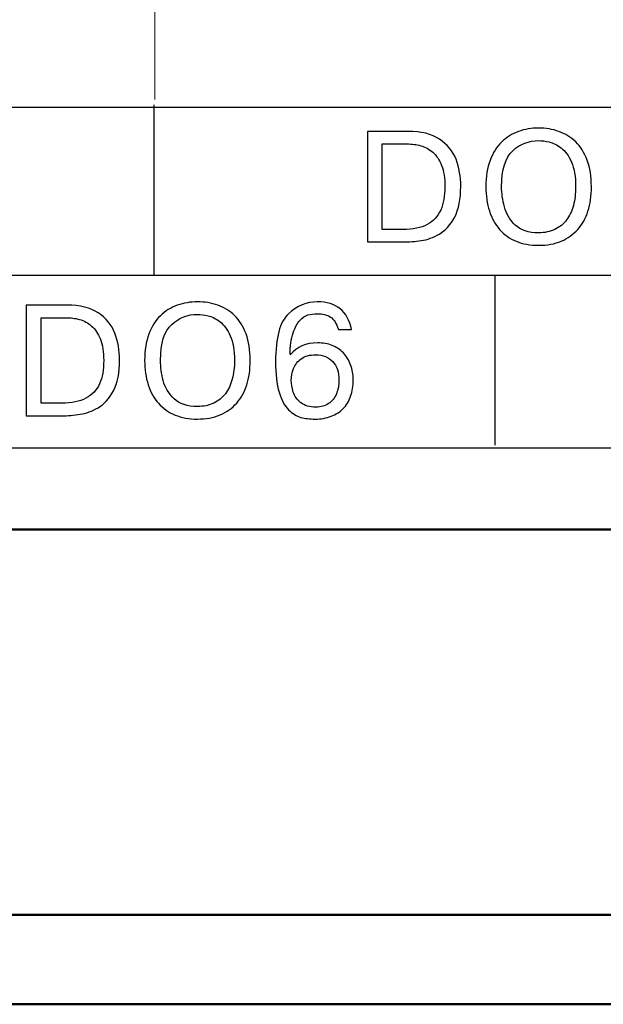
# Model space of a CAD drawing. Units: millimetres. Extents: x 2171 to 3046, y 1134 to 1431.
# Drawn here: x 2719 to 2726, y 1302 to 1313 of the extents above; entities that cross this region are included whole.
import ezdxf

# ---------------------------------------------------------------- set-up
doc = ezdxf.new("R2010")
doc.units = ezdxf.units.MM
doc.linetypes.add('CENTER', pattern=[10.16, 6.35, -1.27, 1.27, -1.27])
for name, color, linetype, lineweight in [('main', 5, 'Continuous', 50), ('text', 7, 'Continuous', 20), ('ОСЕВЫЕ', 1, 'CENTER', 15)]:
    doc.layers.add(name, color=color, linetype=linetype, lineweight=lineweight)

msp = doc.modelspace()

# ---------------------------------------------------------------- linework, layer by layer
at = {"layer": 'main'}
for p, q in [((2742.81, 1307.605), (2679.81, 1307.605)), ((2742.81, 1303.305), (2679.81, 1303.305)), ((2742.81, 1302.305), (2679.81, 1302.305))]:
    msp.add_line(p, q, dxfattribs=at)
at = {"layer": 'text', "lineweight": 25}
for points in [[(2720.833, 1310.447), (2720.833, 1310.447), (2720.833, 1312.347), (2720.833, 1312.347)], [(2738.861, 1312.318), (2738.861, 1312.318), (2683.661, 1312.318), (2683.661, 1312.318)], [(2738.861, 1312.318), (2738.861, 1312.318), (2683.661, 1312.318), (2683.661, 1312.318)], [(2738.861, 1312.318), (2738.861, 1312.318), (2683.661, 1312.318), (2683.661, 1312.318)], [(2683.733, 1310.447), (2683.733, 1310.447), (2725.679, 1310.447), (2738.861, 1310.447)], [(2724.633, 1310.447), (2724.633, 1310.447), (2724.633, 1308.547), (2724.633, 1308.547)], [(2683.661, 1308.518), (2683.661, 1308.518), (2738.861, 1308.518), (2738.861, 1308.518)], [(2683.661, 1308.518), (2683.661, 1308.518), (2738.861, 1308.518), (2738.861, 1308.518)], [(2683.661, 1308.518), (2683.661, 1308.518), (2738.861, 1308.518), (2738.861, 1308.518)]]:
    msp.add_open_spline(points, degree=3, dxfattribs=at)
for points, knots in [([(2723.212, 1312.051), (2723.212, 1312.051), (2723.666, 1312.051), (2723.666, 1312.051), (2723.666, 1312.051), (2723.811, 1312.051), (2723.928, 1312.022), (2724.016, 1311.964), (2724.016, 1311.964), (2724.104, 1311.906), (2724.165, 1311.831), (2724.201, 1311.739), (2724.201, 1311.739), (2724.236, 1311.646), (2724.254, 1311.545), (2724.254, 1311.437), (2724.254, 1311.437), (2724.254, 1311.295), (2724.231, 1311.181), (2724.186, 1311.094), (2724.186, 1311.094), (2724.14, 1311.008), (2724.083, 1310.945), (2724.015, 1310.905), (2724.015, 1310.905), (2723.981, 1310.886), (2723.948, 1310.87), (2723.914, 1310.858), (2723.914, 1310.858), (2723.881, 1310.845), (2723.847, 1310.836), (2723.813, 1310.831), (2723.813, 1310.831), (2723.745, 1310.821), (2723.676, 1310.816), (2723.604, 1310.816), (2723.604, 1310.816), (2723.604, 1310.816), (2723.212, 1310.816), (2723.212, 1310.816), (2723.212, 1310.816), (2723.212, 1310.816), (2723.212, 1312.051), (2723.212, 1312.051)], [0, 0, 0, 0, 0.090909, 0.090909, 0.090909, 0.090909, 0.181818, 0.181818, 0.181818, 0.181818, 0.272727, 0.272727, 0.272727, 0.272727, 0.363636, 0.363636, 0.363636, 0.363636, 0.454545, 0.454545, 0.454545, 0.454545, 0.545455, 0.545455, 0.545455, 0.545455, 0.636364, 0.636364, 0.636364, 0.636364, 0.727273, 0.727273, 0.727273, 0.727273, 0.818182, 0.818182, 0.818182, 0.818182, 0.909091, 0.909091, 0.909091, 0.909091, 1, 1, 1, 1]), ([(2723.212, 1312.051), (2723.212, 1312.051), (2723.666, 1312.051), (2723.666, 1312.051), (2723.666, 1312.051), (2723.811, 1312.051), (2723.928, 1312.022), (2724.016, 1311.964), (2724.016, 1311.964), (2724.104, 1311.906), (2724.165, 1311.831), (2724.201, 1311.739), (2724.201, 1311.739), (2724.236, 1311.646), (2724.254, 1311.545), (2724.254, 1311.437), (2724.254, 1311.437), (2724.254, 1311.295), (2724.231, 1311.181), (2724.186, 1311.094), (2724.186, 1311.094), (2724.14, 1311.008), (2724.083, 1310.945), (2724.015, 1310.905), (2724.015, 1310.905), (2723.981, 1310.886), (2723.948, 1310.87), (2723.914, 1310.858), (2723.914, 1310.858), (2723.881, 1310.845), (2723.847, 1310.836), (2723.813, 1310.831), (2723.813, 1310.831), (2723.745, 1310.821), (2723.676, 1310.816), (2723.604, 1310.816), (2723.604, 1310.816), (2723.604, 1310.816), (2723.212, 1310.816), (2723.212, 1310.816), (2723.212, 1310.816), (2723.212, 1310.816), (2723.212, 1312.051), (2723.212, 1312.051)], [0, 0, 0, 0, 0.090909, 0.090909, 0.090909, 0.090909, 0.181818, 0.181818, 0.181818, 0.181818, 0.272727, 0.272727, 0.272727, 0.272727, 0.363636, 0.363636, 0.363636, 0.363636, 0.454545, 0.454545, 0.454545, 0.454545, 0.545455, 0.545455, 0.545455, 0.545455, 0.636364, 0.636364, 0.636364, 0.636364, 0.727273, 0.727273, 0.727273, 0.727273, 0.818182, 0.818182, 0.818182, 0.818182, 0.909091, 0.909091, 0.909091, 0.909091, 1, 1, 1, 1]), ([(2725.123, 1310.779), (2725.029, 1310.779), (2724.946, 1310.794), (2724.873, 1310.824), (2724.873, 1310.824), (2724.8, 1310.854), (2724.739, 1310.898), (2724.688, 1310.955), (2724.688, 1310.955), (2724.638, 1311.011), (2724.6, 1311.08), (2724.573, 1311.162), (2724.573, 1311.162), (2724.547, 1311.244), (2724.534, 1311.334), (2724.534, 1311.433), (2724.534, 1311.433), (2724.534, 1311.546), (2724.549, 1311.644), (2724.581, 1311.727), (2724.581, 1311.727), (2724.612, 1311.811), (2724.655, 1311.879), (2724.709, 1311.932), (2724.709, 1311.932), (2724.764, 1311.985), (2724.827, 1312.024), (2724.898, 1312.05), (2724.898, 1312.05), (2724.968, 1312.075), (2725.043, 1312.088), (2725.123, 1312.088), (2725.123, 1312.088), (2725.203, 1312.088), (2725.278, 1312.075), (2725.349, 1312.05), (2725.349, 1312.05), (2725.421, 1312.025), (2725.483, 1311.987), (2725.538, 1311.934), (2725.538, 1311.934), (2725.592, 1311.881), (2725.634, 1311.813), (2725.665, 1311.729), (2725.665, 1311.729), (2725.696, 1311.645), (2725.712, 1311.546), (2725.712, 1311.433), (2725.712, 1311.433), (2725.712, 1311.331), (2725.699, 1311.239), (2725.674, 1311.16), (2725.674, 1311.16), (2725.648, 1311.081), (2725.61, 1311.013), (2725.56, 1310.957), (2725.56, 1310.957), (2725.51, 1310.9), (2725.449, 1310.856), (2725.376, 1310.825), (2725.376, 1310.825), (2725.302, 1310.794), (2725.218, 1310.779), (2725.123, 1310.779)], [0, 0, 0, 0, 0.0625, 0.0625, 0.0625, 0.0625, 0.125, 0.125, 0.125, 0.125, 0.1875, 0.1875, 0.1875, 0.1875, 0.25, 0.25, 0.25, 0.25, 0.3125, 0.3125, 0.3125, 0.3125, 0.375, 0.375, 0.375, 0.375, 0.4375, 0.4375, 0.4375, 0.4375, 0.5, 0.5, 0.5, 0.5, 0.5625, 0.5625, 0.5625, 0.5625, 0.625, 0.625, 0.625, 0.625, 0.6875, 0.6875, 0.6875, 0.6875, 0.75, 0.75, 0.75, 0.75, 0.8125, 0.8125, 0.8125, 0.8125, 0.875, 0.875, 0.875, 0.875, 0.9375, 0.9375, 0.9375, 0.9375, 1, 1, 1, 1]), ([(2725.123, 1310.779), (2725.029, 1310.779), (2724.946, 1310.794), (2724.873, 1310.824), (2724.873, 1310.824), (2724.8, 1310.854), (2724.739, 1310.898), (2724.688, 1310.955), (2724.688, 1310.955), (2724.638, 1311.011), (2724.6, 1311.08), (2724.573, 1311.162), (2724.573, 1311.162), (2724.547, 1311.244), (2724.534, 1311.334), (2724.534, 1311.433), (2724.534, 1311.433), (2724.534, 1311.546), (2724.549, 1311.644), (2724.581, 1311.727), (2724.581, 1311.727), (2724.612, 1311.811), (2724.655, 1311.879), (2724.709, 1311.932), (2724.709, 1311.932), (2724.764, 1311.985), (2724.827, 1312.024), (2724.898, 1312.05), (2724.898, 1312.05), (2724.968, 1312.075), (2725.043, 1312.088), (2725.123, 1312.088), (2725.123, 1312.088), (2725.203, 1312.088), (2725.278, 1312.075), (2725.349, 1312.05), (2725.349, 1312.05), (2725.421, 1312.025), (2725.483, 1311.987), (2725.538, 1311.934), (2725.538, 1311.934), (2725.592, 1311.881), (2725.634, 1311.813), (2725.665, 1311.729), (2725.665, 1311.729), (2725.696, 1311.645), (2725.712, 1311.546), (2725.712, 1311.433), (2725.712, 1311.433), (2725.712, 1311.331), (2725.699, 1311.239), (2725.674, 1311.16), (2725.674, 1311.16), (2725.648, 1311.081), (2725.61, 1311.013), (2725.56, 1310.957), (2725.56, 1310.957), (2725.51, 1310.9), (2725.449, 1310.856), (2725.376, 1310.825), (2725.376, 1310.825), (2725.302, 1310.794), (2725.218, 1310.779), (2725.123, 1310.779)], [0, 0, 0, 0, 0.0625, 0.0625, 0.0625, 0.0625, 0.125, 0.125, 0.125, 0.125, 0.1875, 0.1875, 0.1875, 0.1875, 0.25, 0.25, 0.25, 0.25, 0.3125, 0.3125, 0.3125, 0.3125, 0.375, 0.375, 0.375, 0.375, 0.4375, 0.4375, 0.4375, 0.4375, 0.5, 0.5, 0.5, 0.5, 0.5625, 0.5625, 0.5625, 0.5625, 0.625, 0.625, 0.625, 0.625, 0.6875, 0.6875, 0.6875, 0.6875, 0.75, 0.75, 0.75, 0.75, 0.8125, 0.8125, 0.8125, 0.8125, 0.875, 0.875, 0.875, 0.875, 0.9375, 0.9375, 0.9375, 0.9375, 1, 1, 1, 1]), ([(2723.378, 1311.911), (2723.378, 1311.911), (2723.378, 1310.955), (2723.378, 1310.955), (2723.378, 1310.955), (2723.378, 1310.955), (2723.609, 1310.955), (2723.609, 1310.955), (2723.609, 1310.955), (2723.719, 1310.955), (2723.809, 1310.974), (2723.879, 1311.011), (2723.879, 1311.011), (2723.948, 1311.048), (2723.999, 1311.102), (2724.03, 1311.173), (2724.03, 1311.173), (2724.061, 1311.244), (2724.077, 1311.331), (2724.077, 1311.433), (2724.077, 1311.433), (2724.077, 1311.528), (2724.065, 1311.607), (2724.04, 1311.67), (2724.04, 1311.67), (2724.015, 1311.733), (2723.982, 1311.782), (2723.941, 1311.817), (2723.941, 1311.817), (2723.901, 1311.852), (2723.856, 1311.877), (2723.807, 1311.891), (2723.807, 1311.891), (2723.759, 1311.904), (2723.708, 1311.911), (2723.657, 1311.911), (2723.657, 1311.911), (2723.657, 1311.911), (2723.378, 1311.911), (2723.378, 1311.911)], [0, 0, 0, 0, 0.1, 0.1, 0.1, 0.1, 0.2, 0.2, 0.2, 0.2, 0.3, 0.3, 0.3, 0.3, 0.4, 0.4, 0.4, 0.4, 0.5, 0.5, 0.5, 0.5, 0.6, 0.6, 0.6, 0.6, 0.7, 0.7, 0.7, 0.7, 0.8, 0.8, 0.8, 0.8, 0.9, 0.9, 0.9, 0.9, 1, 1, 1, 1]), ([(2723.378, 1311.911), (2723.378, 1311.911), (2723.378, 1310.955), (2723.378, 1310.955), (2723.378, 1310.955), (2723.378, 1310.955), (2723.609, 1310.955), (2723.609, 1310.955), (2723.609, 1310.955), (2723.719, 1310.955), (2723.809, 1310.974), (2723.879, 1311.011), (2723.879, 1311.011), (2723.948, 1311.048), (2723.999, 1311.102), (2724.03, 1311.173), (2724.03, 1311.173), (2724.061, 1311.244), (2724.077, 1311.331), (2724.077, 1311.433), (2724.077, 1311.433), (2724.077, 1311.528), (2724.065, 1311.607), (2724.04, 1311.67), (2724.04, 1311.67), (2724.015, 1311.733), (2723.982, 1311.782), (2723.941, 1311.817), (2723.941, 1311.817), (2723.901, 1311.852), (2723.856, 1311.877), (2723.807, 1311.891), (2723.807, 1311.891), (2723.759, 1311.904), (2723.708, 1311.911), (2723.657, 1311.911), (2723.657, 1311.911), (2723.657, 1311.911), (2723.378, 1311.911), (2723.378, 1311.911)], [0, 0, 0, 0, 0.1, 0.1, 0.1, 0.1, 0.2, 0.2, 0.2, 0.2, 0.3, 0.3, 0.3, 0.3, 0.4, 0.4, 0.4, 0.4, 0.5, 0.5, 0.5, 0.5, 0.6, 0.6, 0.6, 0.6, 0.7, 0.7, 0.7, 0.7, 0.8, 0.8, 0.8, 0.8, 0.9, 0.9, 0.9, 0.9, 1, 1, 1, 1]), ([(2725.123, 1310.918), (2725.192, 1310.918), (2725.252, 1310.931), (2725.305, 1310.956), (2725.305, 1310.956), (2725.357, 1310.982), (2725.401, 1311.017), (2725.434, 1311.062), (2725.434, 1311.062), (2725.468, 1311.107), (2725.494, 1311.161), (2725.511, 1311.225), (2725.511, 1311.225), (2725.528, 1311.288), (2725.536, 1311.358), (2725.536, 1311.433), (2725.536, 1311.433), (2725.536, 1311.546), (2725.521, 1311.637), (2725.489, 1311.708), (2725.489, 1311.708), (2725.458, 1311.779), (2725.42, 1311.831), (2725.374, 1311.866), (2725.374, 1311.866), (2725.329, 1311.9), (2725.285, 1311.922), (2725.242, 1311.933), (2725.242, 1311.933), (2725.199, 1311.943), (2725.159, 1311.948), (2725.123, 1311.948), (2725.123, 1311.948), (2725.014, 1311.948), (2724.918, 1311.911), (2724.835, 1311.835), (2724.835, 1311.835), (2724.752, 1311.759), (2724.71, 1311.626), (2724.71, 1311.433), (2724.71, 1311.433), (2724.71, 1311.36), (2724.72, 1311.285), (2724.741, 1311.208), (2724.741, 1311.208), (2724.761, 1311.131), (2724.801, 1311.063), (2724.862, 1311.005), (2724.862, 1311.005), (2724.923, 1310.947), (2725.01, 1310.918), (2725.123, 1310.918)], [0, 0, 0, 0, 0.076923, 0.076923, 0.076923, 0.076923, 0.153846, 0.153846, 0.153846, 0.153846, 0.230769, 0.230769, 0.230769, 0.230769, 0.307692, 0.307692, 0.307692, 0.307692, 0.384615, 0.384615, 0.384615, 0.384615, 0.461538, 0.461538, 0.461538, 0.461538, 0.538462, 0.538462, 0.538462, 0.538462, 0.615385, 0.615385, 0.615385, 0.615385, 0.692308, 0.692308, 0.692308, 0.692308, 0.769231, 0.769231, 0.769231, 0.769231, 0.846154, 0.846154, 0.846154, 0.846154, 0.923077, 0.923077, 0.923077, 0.923077, 1, 1, 1, 1]), ([(2725.123, 1310.918), (2725.192, 1310.918), (2725.252, 1310.931), (2725.305, 1310.956), (2725.305, 1310.956), (2725.357, 1310.982), (2725.401, 1311.017), (2725.434, 1311.062), (2725.434, 1311.062), (2725.468, 1311.107), (2725.494, 1311.161), (2725.511, 1311.225), (2725.511, 1311.225), (2725.528, 1311.288), (2725.536, 1311.358), (2725.536, 1311.433), (2725.536, 1311.433), (2725.536, 1311.546), (2725.521, 1311.637), (2725.489, 1311.708), (2725.489, 1311.708), (2725.458, 1311.779), (2725.42, 1311.831), (2725.374, 1311.866), (2725.374, 1311.866), (2725.329, 1311.9), (2725.285, 1311.922), (2725.242, 1311.933), (2725.242, 1311.933), (2725.199, 1311.943), (2725.159, 1311.948), (2725.123, 1311.948), (2725.123, 1311.948), (2725.014, 1311.948), (2724.918, 1311.911), (2724.835, 1311.835), (2724.835, 1311.835), (2724.752, 1311.759), (2724.71, 1311.626), (2724.71, 1311.433), (2724.71, 1311.433), (2724.71, 1311.36), (2724.72, 1311.285), (2724.741, 1311.208), (2724.741, 1311.208), (2724.761, 1311.131), (2724.801, 1311.063), (2724.862, 1311.005), (2724.862, 1311.005), (2724.923, 1310.947), (2725.01, 1310.918), (2725.123, 1310.918)], [0, 0, 0, 0, 0.076923, 0.076923, 0.076923, 0.076923, 0.153846, 0.153846, 0.153846, 0.153846, 0.230769, 0.230769, 0.230769, 0.230769, 0.307692, 0.307692, 0.307692, 0.307692, 0.384615, 0.384615, 0.384615, 0.384615, 0.461538, 0.461538, 0.461538, 0.461538, 0.538462, 0.538462, 0.538462, 0.538462, 0.615385, 0.615385, 0.615385, 0.615385, 0.692308, 0.692308, 0.692308, 0.692308, 0.769231, 0.769231, 0.769231, 0.769231, 0.846154, 0.846154, 0.846154, 0.846154, 0.923077, 0.923077, 0.923077, 0.923077, 1, 1, 1, 1]), ([(2721.315, 1308.839), (2721.222, 1308.839), (2721.138, 1308.854), (2721.065, 1308.884), (2721.065, 1308.884), (2720.992, 1308.914), (2720.931, 1308.958), (2720.881, 1309.015), (2720.881, 1309.015), (2720.83, 1309.071), (2720.792, 1309.141), (2720.766, 1309.222), (2720.766, 1309.222), (2720.739, 1309.304), (2720.726, 1309.394), (2720.726, 1309.494), (2720.726, 1309.494), (2720.726, 1309.606), (2720.742, 1309.704), (2720.773, 1309.788), (2720.773, 1309.788), (2720.804, 1309.871), (2720.847, 1309.939), (2720.902, 1309.992), (2720.902, 1309.992), (2720.956, 1310.045), (2721.019, 1310.084), (2721.09, 1310.11), (2721.09, 1310.11), (2721.161, 1310.135), (2721.236, 1310.148), (2721.315, 1310.148), (2721.315, 1310.148), (2721.395, 1310.148), (2721.47, 1310.136), (2721.542, 1310.111), (2721.542, 1310.111), (2721.613, 1310.086), (2721.676, 1310.047), (2721.73, 1309.994), (2721.73, 1309.994), (2721.784, 1309.942), (2721.827, 1309.873), (2721.858, 1309.789), (2721.858, 1309.789), (2721.889, 1309.705), (2721.904, 1309.607), (2721.904, 1309.494), (2721.904, 1309.494), (2721.904, 1309.391), (2721.892, 1309.3), (2721.866, 1309.221), (2721.866, 1309.221), (2721.841, 1309.141), (2721.803, 1309.073), (2721.753, 1309.017), (2721.753, 1309.017), (2721.703, 1308.96), (2721.641, 1308.917), (2721.568, 1308.885), (2721.568, 1308.885), (2721.495, 1308.855), (2721.41, 1308.839), (2721.315, 1308.839)], [0, 0, 0, 0, 0.0625, 0.0625, 0.0625, 0.0625, 0.125, 0.125, 0.125, 0.125, 0.1875, 0.1875, 0.1875, 0.1875, 0.25, 0.25, 0.25, 0.25, 0.3125, 0.3125, 0.3125, 0.3125, 0.375, 0.375, 0.375, 0.375, 0.4375, 0.4375, 0.4375, 0.4375, 0.5, 0.5, 0.5, 0.5, 0.5625, 0.5625, 0.5625, 0.5625, 0.625, 0.625, 0.625, 0.625, 0.6875, 0.6875, 0.6875, 0.6875, 0.75, 0.75, 0.75, 0.75, 0.8125, 0.8125, 0.8125, 0.8125, 0.875, 0.875, 0.875, 0.875, 0.9375, 0.9375, 0.9375, 0.9375, 1, 1, 1, 1]), ([(2721.315, 1308.839), (2721.222, 1308.839), (2721.138, 1308.854), (2721.065, 1308.884), (2721.065, 1308.884), (2720.992, 1308.914), (2720.931, 1308.958), (2720.881, 1309.015), (2720.881, 1309.015), (2720.83, 1309.071), (2720.792, 1309.141), (2720.766, 1309.222), (2720.766, 1309.222), (2720.739, 1309.304), (2720.726, 1309.394), (2720.726, 1309.494), (2720.726, 1309.494), (2720.726, 1309.606), (2720.742, 1309.704), (2720.773, 1309.788), (2720.773, 1309.788), (2720.804, 1309.871), (2720.847, 1309.939), (2720.902, 1309.992), (2720.902, 1309.992), (2720.956, 1310.045), (2721.019, 1310.084), (2721.09, 1310.11), (2721.09, 1310.11), (2721.161, 1310.135), (2721.236, 1310.148), (2721.315, 1310.148), (2721.315, 1310.148), (2721.395, 1310.148), (2721.47, 1310.136), (2721.542, 1310.111), (2721.542, 1310.111), (2721.613, 1310.086), (2721.676, 1310.047), (2721.73, 1309.994), (2721.73, 1309.994), (2721.784, 1309.942), (2721.827, 1309.873), (2721.858, 1309.789), (2721.858, 1309.789), (2721.889, 1309.705), (2721.904, 1309.607), (2721.904, 1309.494), (2721.904, 1309.494), (2721.904, 1309.391), (2721.892, 1309.3), (2721.866, 1309.221), (2721.866, 1309.221), (2721.841, 1309.141), (2721.803, 1309.073), (2721.753, 1309.017), (2721.753, 1309.017), (2721.703, 1308.96), (2721.641, 1308.917), (2721.568, 1308.885), (2721.568, 1308.885), (2721.495, 1308.855), (2721.41, 1308.839), (2721.315, 1308.839)], [0, 0, 0, 0, 0.0625, 0.0625, 0.0625, 0.0625, 0.125, 0.125, 0.125, 0.125, 0.1875, 0.1875, 0.1875, 0.1875, 0.25, 0.25, 0.25, 0.25, 0.3125, 0.3125, 0.3125, 0.3125, 0.375, 0.375, 0.375, 0.375, 0.4375, 0.4375, 0.4375, 0.4375, 0.5, 0.5, 0.5, 0.5, 0.5625, 0.5625, 0.5625, 0.5625, 0.625, 0.625, 0.625, 0.625, 0.6875, 0.6875, 0.6875, 0.6875, 0.75, 0.75, 0.75, 0.75, 0.8125, 0.8125, 0.8125, 0.8125, 0.875, 0.875, 0.875, 0.875, 0.9375, 0.9375, 0.9375, 0.9375, 1, 1, 1, 1]), ([(2723.036, 1309.839), (2723.036, 1309.839), (2722.888, 1309.839), (2722.888, 1309.839), (2722.888, 1309.839), (2722.868, 1309.907), (2722.838, 1309.953), (2722.8, 1309.978), (2722.8, 1309.978), (2722.761, 1310.003), (2722.711, 1310.015), (2722.652, 1310.015), (2722.652, 1310.015), (2722.614, 1310.015), (2722.58, 1310.011), (2722.549, 1310.001), (2722.549, 1310.001), (2722.518, 1309.992), (2722.488, 1309.972), (2722.459, 1309.94), (2722.459, 1309.94), (2722.429, 1309.91), (2722.404, 1309.863), (2722.385, 1309.802), (2722.385, 1309.802), (2722.373, 1309.766), (2722.364, 1309.728), (2722.358, 1309.69), (2722.358, 1309.69), (2722.352, 1309.651), (2722.349, 1309.607), (2722.349, 1309.559), (2722.349, 1309.559), (2722.349, 1309.559), (2722.355, 1309.559), (2722.355, 1309.559), (2722.355, 1309.559), (2722.423, 1309.646), (2722.523, 1309.689), (2722.657, 1309.689), (2722.657, 1309.689), (2722.716, 1309.689), (2722.77, 1309.68), (2722.818, 1309.661), (2722.818, 1309.661), (2722.866, 1309.642), (2722.908, 1309.614), (2722.944, 1309.577), (2722.944, 1309.577), (2722.979, 1309.54), (2723.006, 1309.496), (2723.025, 1309.445), (2723.025, 1309.445), (2723.044, 1309.393), (2723.054, 1309.337), (2723.054, 1309.275), (2723.054, 1309.275), (2723.054, 1309.209), (2723.044, 1309.149), (2723.025, 1309.094), (2723.025, 1309.094), (2723.006, 1309.039), (2722.977, 1308.993), (2722.939, 1308.954), (2722.939, 1308.954), (2722.904, 1308.918), (2722.859, 1308.89), (2722.807, 1308.87), (2722.807, 1308.87), (2722.755, 1308.849), (2722.695, 1308.839), (2722.63, 1308.839), (2722.63, 1308.839), (2722.57, 1308.839), (2722.516, 1308.845), (2722.469, 1308.858), (2722.469, 1308.858), (2722.421, 1308.871), (2722.376, 1308.899), (2722.333, 1308.942), (2722.333, 1308.942), (2722.289, 1308.985), (2722.254, 1309.05), (2722.227, 1309.139), (2722.227, 1309.139), (2722.201, 1309.228), (2722.187, 1309.341), (2722.187, 1309.478), (2722.187, 1309.478), (2722.187, 1309.746), (2722.235, 1309.925), (2722.33, 1310.014), (2722.33, 1310.014), (2722.426, 1310.103), (2722.533, 1310.148), (2722.653, 1310.148), (2722.653, 1310.148), (2722.864, 1310.148), (2722.991, 1310.045), (2723.036, 1309.839)], [0, 0, 0, 0, 0.04, 0.04, 0.04, 0.04, 0.08, 0.08, 0.08, 0.08, 0.12, 0.12, 0.12, 0.12, 0.16, 0.16, 0.16, 0.16, 0.2, 0.2, 0.2, 0.2, 0.24, 0.24, 0.24, 0.24, 0.28, 0.28, 0.28, 0.28, 0.32, 0.32, 0.32, 0.32, 0.36, 0.36, 0.36, 0.36, 0.4, 0.4, 0.4, 0.4, 0.44, 0.44, 0.44, 0.44, 0.48, 0.48, 0.48, 0.48, 0.52, 0.52, 0.52, 0.52, 0.56, 0.56, 0.56, 0.56, 0.6, 0.6, 0.6, 0.6, 0.64, 0.64, 0.64, 0.64, 0.68, 0.68, 0.68, 0.68, 0.72, 0.72, 0.72, 0.72, 0.76, 0.76, 0.76, 0.76, 0.8, 0.8, 0.8, 0.8, 0.84, 0.84, 0.84, 0.84, 0.88, 0.88, 0.88, 0.88, 0.92, 0.92, 0.92, 0.92, 0.96, 0.96, 0.96, 0.96, 1, 1, 1, 1]), ([(2723.036, 1309.839), (2723.036, 1309.839), (2722.888, 1309.839), (2722.888, 1309.839), (2722.888, 1309.839), (2722.868, 1309.907), (2722.838, 1309.953), (2722.8, 1309.978), (2722.8, 1309.978), (2722.761, 1310.003), (2722.711, 1310.015), (2722.652, 1310.015), (2722.652, 1310.015), (2722.614, 1310.015), (2722.58, 1310.011), (2722.549, 1310.001), (2722.549, 1310.001), (2722.518, 1309.992), (2722.488, 1309.972), (2722.459, 1309.94), (2722.459, 1309.94), (2722.429, 1309.91), (2722.404, 1309.863), (2722.385, 1309.802), (2722.385, 1309.802), (2722.373, 1309.766), (2722.364, 1309.728), (2722.358, 1309.69), (2722.358, 1309.69), (2722.352, 1309.651), (2722.349, 1309.607), (2722.349, 1309.559), (2722.349, 1309.559), (2722.349, 1309.559), (2722.355, 1309.559), (2722.355, 1309.559), (2722.355, 1309.559), (2722.423, 1309.646), (2722.523, 1309.689), (2722.657, 1309.689), (2722.657, 1309.689), (2722.716, 1309.689), (2722.77, 1309.68), (2722.818, 1309.661), (2722.818, 1309.661), (2722.866, 1309.642), (2722.908, 1309.614), (2722.944, 1309.577), (2722.944, 1309.577), (2722.979, 1309.54), (2723.006, 1309.496), (2723.025, 1309.445), (2723.025, 1309.445), (2723.044, 1309.393), (2723.054, 1309.337), (2723.054, 1309.275), (2723.054, 1309.275), (2723.054, 1309.209), (2723.044, 1309.149), (2723.025, 1309.094), (2723.025, 1309.094), (2723.006, 1309.039), (2722.977, 1308.993), (2722.939, 1308.954), (2722.939, 1308.954), (2722.904, 1308.918), (2722.859, 1308.89), (2722.807, 1308.87), (2722.807, 1308.87), (2722.755, 1308.849), (2722.695, 1308.839), (2722.63, 1308.839), (2722.63, 1308.839), (2722.57, 1308.839), (2722.516, 1308.845), (2722.469, 1308.858), (2722.469, 1308.858), (2722.421, 1308.871), (2722.376, 1308.899), (2722.333, 1308.942), (2722.333, 1308.942), (2722.289, 1308.985), (2722.254, 1309.05), (2722.227, 1309.139), (2722.227, 1309.139), (2722.201, 1309.228), (2722.187, 1309.341), (2722.187, 1309.478), (2722.187, 1309.478), (2722.187, 1309.746), (2722.235, 1309.925), (2722.33, 1310.014), (2722.33, 1310.014), (2722.426, 1310.103), (2722.533, 1310.148), (2722.653, 1310.148), (2722.653, 1310.148), (2722.864, 1310.148), (2722.991, 1310.045), (2723.036, 1309.839)], [0, 0, 0, 0, 0.04, 0.04, 0.04, 0.04, 0.08, 0.08, 0.08, 0.08, 0.12, 0.12, 0.12, 0.12, 0.16, 0.16, 0.16, 0.16, 0.2, 0.2, 0.2, 0.2, 0.24, 0.24, 0.24, 0.24, 0.28, 0.28, 0.28, 0.28, 0.32, 0.32, 0.32, 0.32, 0.36, 0.36, 0.36, 0.36, 0.4, 0.4, 0.4, 0.4, 0.44, 0.44, 0.44, 0.44, 0.48, 0.48, 0.48, 0.48, 0.52, 0.52, 0.52, 0.52, 0.56, 0.56, 0.56, 0.56, 0.6, 0.6, 0.6, 0.6, 0.64, 0.64, 0.64, 0.64, 0.68, 0.68, 0.68, 0.68, 0.72, 0.72, 0.72, 0.72, 0.76, 0.76, 0.76, 0.76, 0.8, 0.8, 0.8, 0.8, 0.84, 0.84, 0.84, 0.84, 0.88, 0.88, 0.88, 0.88, 0.92, 0.92, 0.92, 0.92, 0.96, 0.96, 0.96, 0.96, 1, 1, 1, 1]), ([(2719.405, 1310.111), (2719.405, 1310.111), (2719.859, 1310.111), (2719.859, 1310.111), (2719.859, 1310.111), (2720.004, 1310.111), (2720.121, 1310.082), (2720.208, 1310.025), (2720.208, 1310.025), (2720.296, 1309.967), (2720.358, 1309.891), (2720.393, 1309.799), (2720.393, 1309.799), (2720.428, 1309.706), (2720.446, 1309.605), (2720.446, 1309.497), (2720.446, 1309.497), (2720.446, 1309.355), (2720.423, 1309.241), (2720.378, 1309.155), (2720.378, 1309.155), (2720.332, 1309.068), (2720.276, 1309.005), (2720.207, 1308.966), (2720.207, 1308.966), (2720.173, 1308.946), (2720.14, 1308.93), (2720.107, 1308.918), (2720.107, 1308.918), (2720.073, 1308.905), (2720.039, 1308.897), (2720.005, 1308.892), (2720.005, 1308.892), (2719.938, 1308.881), (2719.868, 1308.876), (2719.797, 1308.876), (2719.797, 1308.876), (2719.797, 1308.876), (2719.405, 1308.876), (2719.405, 1308.876), (2719.405, 1308.876), (2719.405, 1308.876), (2719.405, 1310.111), (2719.405, 1310.111)], [0, 0, 0, 0, 0.090909, 0.090909, 0.090909, 0.090909, 0.181818, 0.181818, 0.181818, 0.181818, 0.272727, 0.272727, 0.272727, 0.272727, 0.363636, 0.363636, 0.363636, 0.363636, 0.454545, 0.454545, 0.454545, 0.454545, 0.545455, 0.545455, 0.545455, 0.545455, 0.636364, 0.636364, 0.636364, 0.636364, 0.727273, 0.727273, 0.727273, 0.727273, 0.818182, 0.818182, 0.818182, 0.818182, 0.909091, 0.909091, 0.909091, 0.909091, 1, 1, 1, 1]), ([(2719.405, 1310.111), (2719.405, 1310.111), (2719.859, 1310.111), (2719.859, 1310.111), (2719.859, 1310.111), (2720.004, 1310.111), (2720.121, 1310.082), (2720.208, 1310.025), (2720.208, 1310.025), (2720.296, 1309.967), (2720.358, 1309.891), (2720.393, 1309.799), (2720.393, 1309.799), (2720.428, 1309.706), (2720.446, 1309.605), (2720.446, 1309.497), (2720.446, 1309.497), (2720.446, 1309.355), (2720.423, 1309.241), (2720.378, 1309.155), (2720.378, 1309.155), (2720.332, 1309.068), (2720.276, 1309.005), (2720.207, 1308.966), (2720.207, 1308.966), (2720.173, 1308.946), (2720.14, 1308.93), (2720.107, 1308.918), (2720.107, 1308.918), (2720.073, 1308.905), (2720.039, 1308.897), (2720.005, 1308.892), (2720.005, 1308.892), (2719.938, 1308.881), (2719.868, 1308.876), (2719.797, 1308.876), (2719.797, 1308.876), (2719.797, 1308.876), (2719.405, 1308.876), (2719.405, 1308.876), (2719.405, 1308.876), (2719.405, 1308.876), (2719.405, 1310.111), (2719.405, 1310.111)], [0, 0, 0, 0, 0.090909, 0.090909, 0.090909, 0.090909, 0.181818, 0.181818, 0.181818, 0.181818, 0.272727, 0.272727, 0.272727, 0.272727, 0.363636, 0.363636, 0.363636, 0.363636, 0.454545, 0.454545, 0.454545, 0.454545, 0.545455, 0.545455, 0.545455, 0.545455, 0.636364, 0.636364, 0.636364, 0.636364, 0.727273, 0.727273, 0.727273, 0.727273, 0.818182, 0.818182, 0.818182, 0.818182, 0.909091, 0.909091, 0.909091, 0.909091, 1, 1, 1, 1]), ([(2719.571, 1309.971), (2719.571, 1309.971), (2719.571, 1309.016), (2719.571, 1309.016), (2719.571, 1309.016), (2719.571, 1309.016), (2719.802, 1309.016), (2719.802, 1309.016), (2719.802, 1309.016), (2719.912, 1309.016), (2720.002, 1309.034), (2720.071, 1309.071), (2720.071, 1309.071), (2720.141, 1309.108), (2720.191, 1309.162), (2720.222, 1309.233), (2720.222, 1309.233), (2720.254, 1309.304), (2720.269, 1309.391), (2720.269, 1309.494), (2720.269, 1309.494), (2720.269, 1309.588), (2720.257, 1309.667), (2720.232, 1309.73), (2720.232, 1309.73), (2720.207, 1309.793), (2720.174, 1309.843), (2720.134, 1309.878), (2720.134, 1309.878), (2720.093, 1309.913), (2720.049, 1309.937), (2720, 1309.951), (2720, 1309.951), (2719.951, 1309.965), (2719.901, 1309.971), (2719.849, 1309.971), (2719.849, 1309.971), (2719.849, 1309.971), (2719.571, 1309.971), (2719.571, 1309.971)], [0, 0, 0, 0, 0.1, 0.1, 0.1, 0.1, 0.2, 0.2, 0.2, 0.2, 0.3, 0.3, 0.3, 0.3, 0.4, 0.4, 0.4, 0.4, 0.5, 0.5, 0.5, 0.5, 0.6, 0.6, 0.6, 0.6, 0.7, 0.7, 0.7, 0.7, 0.8, 0.8, 0.8, 0.8, 0.9, 0.9, 0.9, 0.9, 1, 1, 1, 1]), ([(2719.571, 1309.971), (2719.571, 1309.971), (2719.571, 1309.016), (2719.571, 1309.016), (2719.571, 1309.016), (2719.571, 1309.016), (2719.802, 1309.016), (2719.802, 1309.016), (2719.802, 1309.016), (2719.912, 1309.016), (2720.002, 1309.034), (2720.071, 1309.071), (2720.071, 1309.071), (2720.141, 1309.108), (2720.191, 1309.162), (2720.222, 1309.233), (2720.222, 1309.233), (2720.254, 1309.304), (2720.269, 1309.391), (2720.269, 1309.494), (2720.269, 1309.494), (2720.269, 1309.588), (2720.257, 1309.667), (2720.232, 1309.73), (2720.232, 1309.73), (2720.207, 1309.793), (2720.174, 1309.843), (2720.134, 1309.878), (2720.134, 1309.878), (2720.093, 1309.913), (2720.049, 1309.937), (2720, 1309.951), (2720, 1309.951), (2719.951, 1309.965), (2719.901, 1309.971), (2719.849, 1309.971), (2719.849, 1309.971), (2719.849, 1309.971), (2719.571, 1309.971), (2719.571, 1309.971)], [0, 0, 0, 0, 0.1, 0.1, 0.1, 0.1, 0.2, 0.2, 0.2, 0.2, 0.3, 0.3, 0.3, 0.3, 0.4, 0.4, 0.4, 0.4, 0.5, 0.5, 0.5, 0.5, 0.6, 0.6, 0.6, 0.6, 0.7, 0.7, 0.7, 0.7, 0.8, 0.8, 0.8, 0.8, 0.9, 0.9, 0.9, 0.9, 1, 1, 1, 1]), ([(2721.315, 1308.979), (2721.384, 1308.979), (2721.445, 1308.991), (2721.497, 1309.017), (2721.497, 1309.017), (2721.55, 1309.042), (2721.593, 1309.077), (2721.627, 1309.122), (2721.627, 1309.122), (2721.661, 1309.167), (2721.686, 1309.221), (2721.703, 1309.285), (2721.703, 1309.285), (2721.72, 1309.349), (2721.729, 1309.418), (2721.729, 1309.494), (2721.729, 1309.494), (2721.729, 1309.606), (2721.713, 1309.698), (2721.681, 1309.768), (2721.681, 1309.768), (2721.65, 1309.839), (2721.612, 1309.891), (2721.567, 1309.926), (2721.567, 1309.926), (2721.521, 1309.96), (2721.477, 1309.982), (2721.434, 1309.993), (2721.434, 1309.993), (2721.391, 1310.003), (2721.351, 1310.008), (2721.315, 1310.008), (2721.315, 1310.008), (2721.207, 1310.008), (2721.111, 1309.971), (2721.028, 1309.895), (2721.028, 1309.895), (2720.944, 1309.82), (2720.903, 1309.686), (2720.903, 1309.494), (2720.903, 1309.494), (2720.903, 1309.42), (2720.913, 1309.345), (2720.933, 1309.268), (2720.933, 1309.268), (2720.953, 1309.191), (2720.994, 1309.124), (2721.055, 1309.066), (2721.055, 1309.066), (2721.116, 1309.008), (2721.203, 1308.979), (2721.315, 1308.979)], [0, 0, 0, 0, 0.076923, 0.076923, 0.076923, 0.076923, 0.153846, 0.153846, 0.153846, 0.153846, 0.230769, 0.230769, 0.230769, 0.230769, 0.307692, 0.307692, 0.307692, 0.307692, 0.384615, 0.384615, 0.384615, 0.384615, 0.461538, 0.461538, 0.461538, 0.461538, 0.538462, 0.538462, 0.538462, 0.538462, 0.615385, 0.615385, 0.615385, 0.615385, 0.692308, 0.692308, 0.692308, 0.692308, 0.769231, 0.769231, 0.769231, 0.769231, 0.846154, 0.846154, 0.846154, 0.846154, 0.923077, 0.923077, 0.923077, 0.923077, 1, 1, 1, 1]), ([(2721.315, 1308.979), (2721.384, 1308.979), (2721.445, 1308.991), (2721.497, 1309.017), (2721.497, 1309.017), (2721.55, 1309.042), (2721.593, 1309.077), (2721.627, 1309.122), (2721.627, 1309.122), (2721.661, 1309.167), (2721.686, 1309.221), (2721.703, 1309.285), (2721.703, 1309.285), (2721.72, 1309.349), (2721.729, 1309.418), (2721.729, 1309.494), (2721.729, 1309.494), (2721.729, 1309.606), (2721.713, 1309.698), (2721.681, 1309.768), (2721.681, 1309.768), (2721.65, 1309.839), (2721.612, 1309.891), (2721.567, 1309.926), (2721.567, 1309.926), (2721.521, 1309.96), (2721.477, 1309.982), (2721.434, 1309.993), (2721.434, 1309.993), (2721.391, 1310.003), (2721.351, 1310.008), (2721.315, 1310.008), (2721.315, 1310.008), (2721.207, 1310.008), (2721.111, 1309.971), (2721.028, 1309.895), (2721.028, 1309.895), (2720.944, 1309.82), (2720.903, 1309.686), (2720.903, 1309.494), (2720.903, 1309.494), (2720.903, 1309.42), (2720.913, 1309.345), (2720.933, 1309.268), (2720.933, 1309.268), (2720.953, 1309.191), (2720.994, 1309.124), (2721.055, 1309.066), (2721.055, 1309.066), (2721.116, 1309.008), (2721.203, 1308.979), (2721.315, 1308.979)], [0, 0, 0, 0, 0.076923, 0.076923, 0.076923, 0.076923, 0.153846, 0.153846, 0.153846, 0.153846, 0.230769, 0.230769, 0.230769, 0.230769, 0.307692, 0.307692, 0.307692, 0.307692, 0.384615, 0.384615, 0.384615, 0.384615, 0.461538, 0.461538, 0.461538, 0.461538, 0.538462, 0.538462, 0.538462, 0.538462, 0.615385, 0.615385, 0.615385, 0.615385, 0.692308, 0.692308, 0.692308, 0.692308, 0.769231, 0.769231, 0.769231, 0.769231, 0.846154, 0.846154, 0.846154, 0.846154, 0.923077, 0.923077, 0.923077, 0.923077, 1, 1, 1, 1]), ([(2722.362, 1309.271), (2722.362, 1309.231), (2722.37, 1309.188), (2722.385, 1309.141), (2722.385, 1309.141), (2722.4, 1309.095), (2722.429, 1309.055), (2722.47, 1309.022), (2722.47, 1309.022), (2722.511, 1308.988), (2722.567, 1308.972), (2722.638, 1308.972), (2722.638, 1308.972), (2722.692, 1308.972), (2722.738, 1308.985), (2722.777, 1309.011), (2722.777, 1309.011), (2722.816, 1309.038), (2722.846, 1309.074), (2722.866, 1309.12), (2722.866, 1309.12), (2722.885, 1309.166), (2722.895, 1309.218), (2722.895, 1309.277), (2722.895, 1309.277), (2722.895, 1309.32), (2722.889, 1309.358), (2722.877, 1309.392), (2722.877, 1309.392), (2722.864, 1309.426), (2722.847, 1309.455), (2722.826, 1309.48), (2722.826, 1309.48), (2722.804, 1309.504), (2722.776, 1309.523), (2722.743, 1309.537), (2722.743, 1309.537), (2722.71, 1309.551), (2722.673, 1309.557), (2722.634, 1309.557), (2722.634, 1309.557), (2722.568, 1309.557), (2722.514, 1309.542), (2722.474, 1309.513), (2722.474, 1309.513), (2722.433, 1309.483), (2722.405, 1309.446), (2722.388, 1309.403), (2722.388, 1309.403), (2722.371, 1309.36), (2722.362, 1309.316), (2722.362, 1309.271)], [0, 0, 0, 0, 0.076923, 0.076923, 0.076923, 0.076923, 0.153846, 0.153846, 0.153846, 0.153846, 0.230769, 0.230769, 0.230769, 0.230769, 0.307692, 0.307692, 0.307692, 0.307692, 0.384615, 0.384615, 0.384615, 0.384615, 0.461538, 0.461538, 0.461538, 0.461538, 0.538462, 0.538462, 0.538462, 0.538462, 0.615385, 0.615385, 0.615385, 0.615385, 0.692308, 0.692308, 0.692308, 0.692308, 0.769231, 0.769231, 0.769231, 0.769231, 0.846154, 0.846154, 0.846154, 0.846154, 0.923077, 0.923077, 0.923077, 0.923077, 1, 1, 1, 1]), ([(2722.362, 1309.271), (2722.362, 1309.231), (2722.37, 1309.188), (2722.385, 1309.141), (2722.385, 1309.141), (2722.4, 1309.095), (2722.429, 1309.055), (2722.47, 1309.022), (2722.47, 1309.022), (2722.511, 1308.988), (2722.567, 1308.972), (2722.638, 1308.972), (2722.638, 1308.972), (2722.692, 1308.972), (2722.738, 1308.985), (2722.777, 1309.011), (2722.777, 1309.011), (2722.816, 1309.038), (2722.846, 1309.074), (2722.866, 1309.12), (2722.866, 1309.12), (2722.885, 1309.166), (2722.895, 1309.218), (2722.895, 1309.277), (2722.895, 1309.277), (2722.895, 1309.32), (2722.889, 1309.358), (2722.877, 1309.392), (2722.877, 1309.392), (2722.864, 1309.426), (2722.847, 1309.455), (2722.826, 1309.48), (2722.826, 1309.48), (2722.804, 1309.504), (2722.776, 1309.523), (2722.743, 1309.537), (2722.743, 1309.537), (2722.71, 1309.551), (2722.673, 1309.557), (2722.634, 1309.557), (2722.634, 1309.557), (2722.568, 1309.557), (2722.514, 1309.542), (2722.474, 1309.513), (2722.474, 1309.513), (2722.433, 1309.483), (2722.405, 1309.446), (2722.388, 1309.403), (2722.388, 1309.403), (2722.371, 1309.36), (2722.362, 1309.316), (2722.362, 1309.271)], [0, 0, 0, 0, 0.076923, 0.076923, 0.076923, 0.076923, 0.153846, 0.153846, 0.153846, 0.153846, 0.230769, 0.230769, 0.230769, 0.230769, 0.307692, 0.307692, 0.307692, 0.307692, 0.384615, 0.384615, 0.384615, 0.384615, 0.461538, 0.461538, 0.461538, 0.461538, 0.538462, 0.538462, 0.538462, 0.538462, 0.615385, 0.615385, 0.615385, 0.615385, 0.692308, 0.692308, 0.692308, 0.692308, 0.769231, 0.769231, 0.769231, 0.769231, 0.846154, 0.846154, 0.846154, 0.846154, 0.923077, 0.923077, 0.923077, 0.923077, 1, 1, 1, 1])]:
    msp.add_open_spline(points, degree=3, knots=knots, dxfattribs=at)
at = {"layer": 'ОСЕВЫЕ', "ltscale": 5}
msp.add_line((2720.84, 1312.405), (2720.84, 1319.605), dxfattribs=at)

doc.saveas('drawing.dxf')
